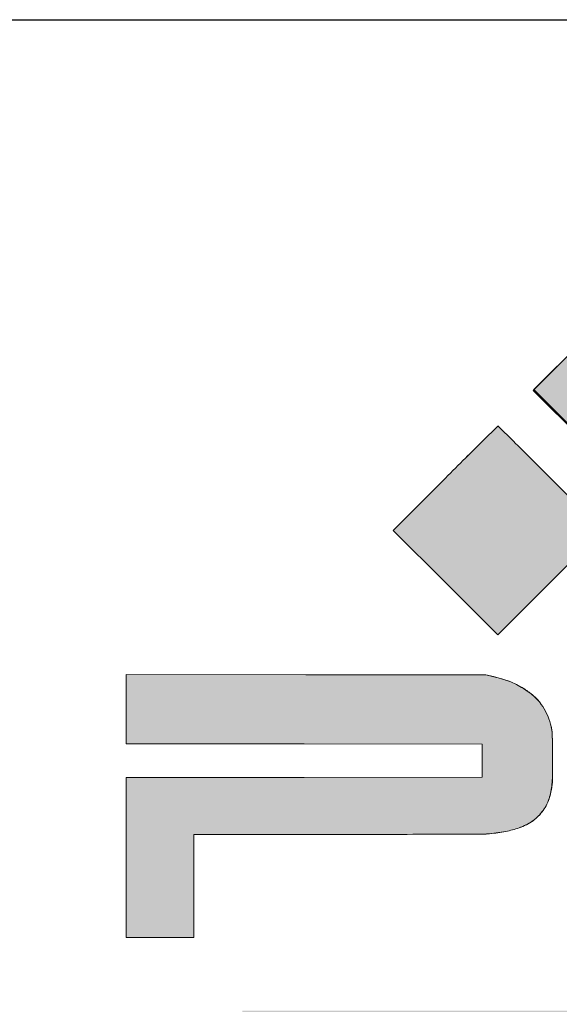
# Model space of a CAD drawing. Units: inches. Extents: x 3 to 137, y 4 to 87.
# Drawn here: x 99 to 101, y 16 to 20 of the extents above; entities that cross this region are included whole.
import ezdxf

# ---------------------------------------------------------------- set-up
doc = ezdxf.new("R2010")
doc.units = ezdxf.units.IN
doc.header["$LTSCALE"] = 8
doc.header["$MEASUREMENT"] = 0
doc.layers.add('ATTRIBUTES', color=179, linetype='Continuous')

# ---------------------------------------------------------------- blocks, each defined once
blk = doc.blocks.new('PSG_A_Dover_Company_Logo')
at = {"linetype": 'Continuous'}
h = blk.add_hatch(color=179, dxfattribs=at)
edge = h.paths.add_edge_path(flags=0)
edge.add_arc((-24605.9, -23751.3), 37205.2, 45.06598, 45.17882, ccw=False)
edge.add_arc((-50022.1, -49226.2), 73190.6, 44.998328, 45.066044, ccw=False)
edge.add_line((1733, 2525.9), (1892.7, 2366.2))
edge.add_line((1892.7, 2366.2), (1732.2, 2205.7))
edge.add_line((1732.2, 2205.7), (1571.7, 2045.2))
edge.add_line((1571.7, 2045.2), (1411.5, 2205.4))
edge.add_line((1411.5, 2205.4), (1251.3, 2365.6))
edge.add_line((1251.3, 2365.6), (1411.3, 2525.6))
edge.add_arc((53258.6, -49318.6), 73321, 134.933895, 135.001733, ccw=False)
edge.add_arc((27797.1, -23798.2), 37271.3, 134.82146, 134.93399, ccw=False)
edge.add_arc((835634.2, -836683.3), 1183300.5, 134.8183324, 134.8215408, ccw=False)
edge.add_arc((1572.3, 2684.6), 1, 45.182, 134.8197, ccw=False)
edge.add_arc((-830996.7, -835190.4), 1181189.2, 45.1787866, 45.1819932, ccw=False)
h = blk.add_hatch(color=7, dxfattribs=at)
edge = h.paths.add_edge_path(flags=0)
edge.add_arc((27365.9, -24229.5), 37271.3, 134.82162, 134.93359)
edge.add_arc((52827.4, -49749.9), 73321, 134.933689, 135.001733)
edge.add_line((980.1, 2094.3), (820.1, 1934.3))
edge.add_line((820.1, 1934.3), (980.3, 1774.1))
edge.add_line((980.3, 1774.1), (1140.5, 1613.9))
edge.add_line((1140.5, 1613.9), (1301, 1774.3))
edge.add_line((1301, 1774.3), (1461.5, 1934.8))
edge.add_line((1461.5, 1934.8), (1301.8, 2094.6))
edge.add_line((1301.8, 2094.6), (1301.8, 2094.6))
edge.add_arc((-50453.3, -49657.5), 73190.6, 44.998328, 45.066166)
edge.add_arc((-25037.1, -24182.6), 37205.2, 45.06622, 45.17875)
edge.add_line((1188.7, 2207.4), (1188.7, 2207.4))
edge.add_line((1188.7, 2207.4), (1141.8, 2254))
edge.add_arc((1141.1, 2253.3), 1, 45.182, 134.8184)
edge.add_line((1140.4, 2254), (1093.4, 2207.3))
edge.add_arc((835203, -837114.6), 1183300.5, 134.8215409, 134.8215458)
h = blk.add_hatch(color=7, dxfattribs=at)
edge = h.paths.add_edge_path(flags=0)
edge.add_arc((912.1, 1288.5), 395.9, 0.8363, 3.6601)
edge.add_arc((1199.4, 1306.8), 108, 3.66, 10.5227)
edge.add_arc((1156.1, 1298.8), 152, 10.5227, 15.8355)
edge.add_arc((1077.8, 1276.6), 233.4, 15.8354, 24.4754)
edge.add_arc((1145.1, 1307.2), 159.4, 24.4753, 35.9759)
edge.add_arc((1148.3, 1309.5), 155.5, 35.976, 52.9881)
edge.add_arc((1066, 1204.8), 288.7, 52.4627, 61.5535)
edge.add_arc((1082.2, 1229.7), 259.1, 62.0852, 67.7188)
edge.add_arc((1073, 1207.1), 283.5, 67.7188, 77.04)
edge.add_line((1136.6, 1483.4), (1104.1, 1491.2))
edge.add_line((1104.1, 1491.2), (552.6, 1491.8))
edge.add_line((552.6, 1491.8), (1.1, 1492.3))
edge.add_line((1.1, 1492.3), (1.1, 1386.3))
edge.add_line((1.1, 1386.3), (1.1, 1280.3))
edge.add_line((1.1, 1280.3), (547.2, 1279.8))
edge.add_line((547.2, 1279.8), (1093.2, 1279.3))
edge.add_line((1093.2, 1279.3), (1093.2, 1228.3))
edge.add_line((1093.2, 1228.3), (1093.2, 1177.3))
edge.add_line((1093.2, 1177.3), (547.2, 1176.8))
edge.add_line((547.2, 1176.8), (1.1, 1176.3))
edge.add_line((1.1, 1176.3), (1.1, 931.3))
edge.add_line((1.1, 931.3), (1.1, 686.3))
edge.add_line((1.1, 686.3), (105.1, 686.3))
edge.add_line((105.1, 686.3), (209.1, 686.3))
edge.add_line((209.1, 686.3), (209.1, 844.3))
edge.add_line((209.1, 844.3), (209.1, 1002.3))
edge.add_line((209.1, 1002.3), (651.9, 1002.3))
edge.add_arc((651.9, 152832.7), 151830.4, 270.000009, 270.072858)
edge.add_arc((787.9, 45883.3), 44880.9, 270.07284, 270.25365)
edge.add_arc((617.2, 84448.9), 83446.9, 270.253614, 270.329382)
edge.add_arc((1095.8, 1201.9), 198.6, 270.3294, 275.6547)
edge.add_arc((1057.9, 1584.7), 583.2, 275.6547, 275.6547)
edge.add_arc((1057.9, 1584.7), 583.2, 275.6547, 280.6586)
edge.add_arc((1116, 1275.7), 268.8, 280.6586, 289.5877)
edge.add_arc((1143, 1200.1), 188.6, 289.5877, 300.4115)
edge.add_arc((1143, 1200.1), 188.6, 300.4115, 300.4115)
edge.add_arc((1173.7, 1147.7), 127.7, 300.4115, 314.9031)
edge.add_arc((1160.2, 1161.3), 146.9, 314.9031, 314.9035)
edge.add_arc((1160.2, 1161.3), 146.9, 314.9035, 324.256)
edge.add_arc((1176.6, 1149.5), 126.8, 324.2559, 334.7024)
edge.add_arc((1156.5, 1159), 149, 334.7023, 352.4971)
edge.add_arc((962.3, 1196.7), 346.7, 350.5101, 358.1188)
edge.add_arc((-5475, 1193.7), 6783.7, 359.92877, 360.41691)
edge.add_arc((-11467.6, 1107.7), 12776.9, 0.60694, 0.8363)
edge.add_arc((-11467.6, 1107.7), 12776.9, 0.8363, 0.8363)
h = blk.add_hatch(color=179, dxfattribs=at)
edge = h.paths.add_edge_path(flags=0)
edge.add_arc((1540.9, 281.3), 171, 29.1049, 45.9654)
edge.add_arc((1530.6, 270.7), 185.8, 45.9654, 62.0489)
edge.add_arc((1484.9, 184.5), 283.4, 62.0489, 73.7712)
edge.add_line((1564.1, 456.6), (1548.1, 461.3))
edge.add_line((1548.1, 461.3), (952.6, 461.8))
edge.add_line((952.6, 461.8), (357.1, 462.3))
edge.add_line((357.1, 462.3), (357.1, 383.3))
edge.add_line((357.1, 383.3), (357.1, 304.3))
edge.add_line((357.1, 304.3), (430, 304.3))
edge.add_line((430, 304.3), (503, 304.3))
edge.add_line((503, 304.3), (503.5, 233.3))
edge.add_line((503.5, 233.3), (504.1, 162.3))
edge.add_line((504.1, 162.3), (430.6, 162.3))
edge.add_line((430.6, 162.3), (357.1, 162.3))
edge.add_line((357.1, 162.3), (357.1, 82.3))
edge.add_line((357.1, 82.3), (357.1, 2.3))
edge.add_line((357.1, 2.3), (941.9, 2.3))
edge.add_arc((915.5, 247908.6), 247906.3, 270.006087, 270.062946)
edge.add_arc((1095.7, 83755.7), 83753.3, 270.063033, 270.190216)
edge.add_arc((302.4, 322578.3), 322577.2, 270.190293, 270.21762)
edge.add_arc((1527.2, 109.9), 106.5, 270.2161, 277.3947)
edge.add_arc((1516.5, 192.8), 190, 277.396, 290.0461)
edge.add_arc((1508.4, 214.9), 213.6, 290.0456, 301.6368)
edge.add_arc((1511.1, 210.5), 208.4, 301.6369, 313.3636)
edge.add_arc((1538.4, 181.6), 168.7, 313.3636, 327.1111)
edge.add_arc((1504.1, 203.8), 209.5, 327.1112, 341.7555)
edge.add_arc((1400.5, 237.9), 318.7, 341.7556, 352.4509)
edge.add_arc((1381.1, 240.5), 338.2, 352.451, 362.8531)
edge.add_arc((1430.5, 243), 288.7, 2.853, 14.5649)
edge.add_arc((1508.3, 263.2), 208.3, 14.5649, 29.1049)
edge = h.paths.add_edge_path(flags=0)
edge.add_arc((40987.3, -168.8), 39790.7, 179.25924, 179.30554, ccw=False)
edge.add_arc((1201.8, 345.6), 1.9, 135, 179.2592, ccw=False)
edge.add_arc((1201.8, 345.6), 1.88, 90.7568, 135, ccw=False)
edge.add_arc((1348.9, -10790), 11138.5, 90.64959, 90.75683, ccw=False)
edge.add_arc((1245.8, -1702.3), 2050.2, 89.9901, 90.6496, ccw=False)
edge.add_arc((1245.5, -3561.4), 3909.3, 89.5834, 89.9901, ccw=False)
edge.add_line((1273.9, 347.8), (1346.1, 347.3))
edge.add_line((1346.1, 347.3), (1346.6, 320.8))
edge.add_line((1346.6, 320.8), (1347.2, 294.3))
edge.add_line((1347.2, 294.3), (1312.1, 294.3))
edge.add_line((1312.1, 294.3), (1277.1, 294.3))
edge.add_line((1277.1, 294.3), (1277.1, 277.3))
edge.add_line((1277.1, 277.3), (1277.1, 260.3))
edge.add_line((1277.1, 260.3), (1308.1, 260.3))
edge.add_line((1308.1, 260.3), (1339.1, 260.3))
edge.add_line((1339.1, 260.3), (1339.1, 236.3))
edge.add_line((1339.1, 236.3), (1339.1, 212.3))
edge.add_line((1339.1, 212.3), (1308.1, 212.3))
edge.add_line((1308.1, 212.3), (1277.1, 212.3))
edge.add_line((1277.1, 212.3), (1277.1, 195.3))
edge.add_line((1277.1, 195.3), (1277.1, 178.4))
edge.add_line((1277.1, 178.4), (1311.6, 177.8))
edge.add_line((1311.6, 177.8), (1346.1, 177.3))
edge.add_line((1346.1, 177.3), (1346.6, 150.8))
edge.add_line((1346.6, 150.8), (1347.2, 124.3))
edge.add_line((1347.2, 124.3), (1273.1, 124.3))
edge.add_line((1273.1, 124.3), (1199.1, 124.3))
edge.add_line((1199.1, 124.3), (1199.1, 234.9))
edge.add_arc((10452.4, 234.9), 9253.3, 179.73673, 180, ccw=False)
edge.add_arc((5987.9, 255.5), 4788.8, 179.3055, 179.7368, ccw=False)
edge = h.paths.add_edge_path(flags=0)
edge.add_arc((683.4, 3202), 3077.7, 270.0214, 270.8634, ccw=False)
edge.add_line((684.6, 124.3), (621.1, 124.3))
edge.add_line((621.1, 124.3), (621.1, 236.3))
edge.add_line((621.1, 236.3), (621.1, 348.3))
edge.add_line((621.1, 348.3), (676.6, 348.2))
edge.add_arc((675.4, -1354.3), 1702.6, 89.2094, 89.9591, ccw=False)
edge.add_arc((680.2, -1006.7), 1354.9, 88.3196, 89.2093, ccw=False)
edge.add_arc((681.4, -963.5), 1311.7, 87.5445, 88.3196, ccw=False)
edge.add_arc((733.9, 261.2), 85.8, 81.8729, 87.5445, ccw=False)
edge.add_arc((732.5, 251.2), 95.9, 70.7252, 81.8729, ccw=False)
edge.add_arc((746.3, 290.5), 54.3, 53.645, 70.725, ccw=False)
edge.add_arc((748.9, 294.1), 49.9, 35.7076, 53.645, ccw=False)
edge.add_arc((731.5, 281.6), 71.3, 21.9868, 35.7076, ccw=False)
edge.add_arc((752.7, 290.1), 48.4, 11.522, 21.9868, ccw=False)
edge.add_arc((732, 285.9), 69.6, 3.5444, 11.5219, ccw=False)
edge.add_arc((523.1, 273), 278.8, 0.3239, 3.5443, ccw=False)
edge.add_arc((-6344.5, 234.2), 7146.6, 0.01692, 0.3238, ccw=False)
edge.add_arc((-4315.7, 234.8), 5117.7, -0.37, 0.0169, ccw=False)
edge.add_arc((389.7, 204.4), 412.3, 357.1843, 359.63, ccw=False)
edge.add_arc((670.4, 190.6), 131.2, 352.3661, 357.1843, ccw=False)
edge.add_arc((760.6, 178.5), 40.2, 340.742, 352.3661, ccw=False)
edge.add_arc((718.6, 193.2), 84.7, 333.8277, 340.742, ccw=False)
edge.add_arc((742.8, 181.3), 57.8, 324.6118, 333.8278, ccw=False)
edge.add_arc((748.3, 177.4), 51, 314.7572, 324.6117, ccw=False)
edge.add_arc((749.2, 176.5), 49.8, 304.7268, 314.7571, ccw=False)
edge.add_arc((748.3, 177.7), 51.3, 289.607, 304.7267, ccw=False)
edge.add_arc((743.8, 190.4), 64.7, 276.9156, 289.607, ccw=False)
edge.add_arc((726.7, 331.2), 206.6, 270.8634, 276.9156, ccw=False)
edge = h.paths.add_edge_path(flags=0)
edge.add_arc((920.5, 252.9), 100.7, 78.0358, 86.5363, ccw=False)
edge.add_arc((921.5, 257.6), 95.9, 64.5407, 78.0358, ccw=False)
edge.add_arc((940.8, 298.2), 50.9, 42.8701, 64.5407, ccw=False)
edge.add_arc((936.5, 294.1), 56.9, 22.6007, 42.8701, ccw=False)
edge.add_arc((863.3, 263.7), 136.1, 12.0442, 22.6005, ccw=False)
edge.add_arc((856.7, 262.3), 142.9, 2.8802, 12.0442, ccw=False)
edge.add_arc((320.1, 235.3), 680.1, 0, 2.8805, ccw=False)
edge.add_arc((320.1, 235.3), 680.1, 357.1195, 360, ccw=False)
edge.add_arc((856.7, 208.3), 142.9, 347.9558, 357.1195, ccw=False)
edge.add_arc((866.4, 206.2), 132.9, 338.4535, 347.9558, ccw=False)
edge.add_arc((932, 180.3), 62.4, 321.7363, 338.4535, ccw=False)
edge.add_arc((939.5, 174.4), 52.8, 303.2871, 321.7363, ccw=False)
edge.add_arc((927.6, 192.5), 74.6, 289.0393, 303.2871, ccw=False)
edge.add_arc((919.3, 216.6), 100, 283.7441, 289.0393, ccw=False)
edge.add_arc((929.2, 176.3), 58.5, 275.83, 283.7441, ccw=False)
edge.add_arc((923.1, 235.5), 118, 270.8023, 275.83, ccw=False)
edge.add_arc((909.4, 1214.4), 1097, 269.826, 270.8023, ccw=False)
edge.add_arc((907.4, 548.6), 431.2, 266.8184, 269.826, ccw=False)
edge.add_arc((889.1, 220.2), 102.3, 258.0613, 266.8184, ccw=False)
edge.add_arc((880.8, 180.8), 62, 246.2282, 258.0613, ccw=False)
edge.add_arc((884.3, 188.7), 70.7, 235.5082, 246.2282, ccw=False)
edge.add_arc((872.7, 171.9), 50.3, 210.0646, 235.5082, ccw=False)
edge.add_arc((912.6, 195), 96.4, 194.4262, 210.0646, ccw=False)
edge.add_arc((985.2, 213.6), 171.3, 183.0692, 194.4262, ccw=False)
edge.add_arc((1321.7, 231.7), 508.3, 178.0226, 183.0692, ccw=False)
edge.add_arc((1195.2, 236.1), 381.7, 171.2603, 178.0226, ccw=False)
edge.add_arc((900.5, 281.4), 83.6, 150.3866, 171.2603, ccw=False)
edge.add_arc((871.4, 297.9), 50.1, 121.6084, 150.3867, ccw=False)
edge.add_arc((889.8, 268), 85.2, 102.2628, 121.6084, ccw=False)
edge.add_arc((892.7, 254.5), 99, 93.6644, 102.2628, ccw=False)
edge.add_arc((907.1, 30.9), 323.1, 90.1016, 93.6644, ccw=False)
edge.add_arc((907.1, 30.8), 323.2, 86.5363, 90.1016, ccw=False)
edge = h.paths.add_edge_path(flags=0)
edge.add_arc((1001.4, 346.6), 6.31, 174.0449, 192.0021, ccw=False)
edge.add_arc((1073.8, -1235.8), 1585, 92.4235, 92.8464, ccw=False)
edge.add_arc((1027.4, -139.4), 487.6, 90.9088, 92.4235, ccw=False)
edge.add_arc((1035, -616.4), 964.7, 90, 90.9089, ccw=False)
edge.add_line((1035, 348.3), (1074.9, 348.3))
edge.add_line((1074.9, 348.3), (1076, 341.8))
edge.add_arc((963.7, 322.7), 113.9, 7.2609, 9.6341, ccw=False)
edge.add_arc((-14104.3, -1597.1), 15303.7, 7.1881, 7.26086, ccw=False)
edge.add_arc((-8024.3, -830.3), 9175.6, 7.0447, 7.18815, ccw=False)
edge.add_arc((-13789.2, -1542.7), 14984.3, 6.94546, 7.0447, ccw=False)
edge.add_arc((13486.2, 1779.9), 12492.8, 186.94543, 187.06308)
edge.add_arc((7745.7, 1068.7), 6708.3, 187.06319, 187.25027)
edge.add_arc((32455.5, 4212.3), 31617.3, 187.25027, 187.28534)
edge.add_arc((1103, 204.1), 9.59, 187.2853, 197.053)
edge.add_arc((1094.1, 201.4), 0.344, 197.053, 351.7286)
edge.add_arc((-2769.8, 763.1), 3904.8, 351.7286, 352.021)
edge.add_arc((-1637.8, 604.4), 2761.9, 352.021, 352.6155)
edge.add_arc((-18750.1, 2822.2), 20017.3, 352.61552, 352.75349)
edge.add_arc((4761.2, -167.3), 3683.3, 172.4741, 172.7535, ccw=False)
edge.add_arc((3168.7, 43.1), 2077, 172.0452, 172.4742, ccw=False)
edge.add_arc((6565.7, -431.6), 5507.1, 171.9052, 172.0452, ccw=False)
edge.add_arc((1122.8, 342.5), 9.41, 159.633, 171.9053, ccw=False)
edge.add_arc((1115.9, 345.1), 2, 96.464, 159.633, ccw=False)
edge.add_arc((1132.7, 197), 151, 93.5877, 96.464, ccw=False)
edge.add_arc((1137.4, 121), 227.2, 90.6873, 93.5877, ccw=False)
edge.add_arc((1153.9, -1250.6), 1598.8, 90.0002, 90.6873, ccw=False)
edge.add_arc((1153.9, -691.3), 1039.5, 89.1738, 90.0003, ccw=False)
edge.add_arc((1161, -199.8), 548.1, 87.8397, 89.1738, ccw=False)
edge.add_arc((1114.1, -1441.5), 1790.6, 87.4712, 87.8398, ccw=False)
edge.add_arc((1192.1, 345.9), 1.83, -10.36, 53.2999, ccw=False)
edge.add_arc((63.6, 552.2), 1149, 349.2138, 349.6385, ccw=False)
edge.add_arc((756.2, 420.3), 443.9, 347.9368, 349.2138, ccw=False)
edge.add_arc((401.8, 496), 806.4, 347.12, 347.9368, ccw=False)
edge.add_arc((17859.6, -3495.9), 17102, 167.11999, 167.16582)
edge.add_arc((37779.6, -8034.1), 37532.5, 167.16587, 167.19131)
edge.add_arc((38203.8, -8130.5), 37967.5, 167.19138, 167.21682)
edge.add_arc((20583.6, -4132.7), 19899.4, 167.21688, 167.25813)
edge.add_arc((-9143.2, 2589.3), 10577.9, 347.17974, 347.25813, ccw=False)
edge.add_arc((-19835.8, 5022.6), 21543.9, 347.13367, 347.17974, ccw=False)
edge.add_arc((-19839.5, 5023.4), 21547.7, 347.08767, 347.13373, ccw=False)
edge.add_arc((-9154.3, 2573.7), 10585.2, 347.00935, 347.08772, ccw=False)
edge.add_arc((6410.2, -1016.9), 5388, 167.0093, 167.1544)
edge.add_arc((8218.9, -1429.3), 7243.1, 167.15446, 167.27095)
edge.add_arc((7611.6, -1292.2), 6620.5, 167.27096, 167.38826)
edge.add_arc((2993.3, -258.9), 1888.1, 167.3883, 167.6872)
edge.add_line((1148.6, 143.8), (1144.4, 124.3))
edge.add_line((1144.4, 124.3), (1094.1, 124.3))
edge.add_line((1094.1, 124.3), (1043.8, 124.3))
edge.add_line((1043.8, 124.3), (1030.2, 185.8))
edge.add_arc((678722.7, 149989.1), 694052, 192.462447, 192.4647388, ccw=False)
edge.add_arc((1096191.3, 242254.5), 1121594.8, 192.4609374, 192.4625417, ccw=False)
edge.add_arc((1053350.9, 232789.3), 1077721.3, 192.4594217, 192.461026, ccw=False)
edge.add_arc((413025.1, 91308.8), 421951.6, 192.456289, 192.459498, ccw=False)
edge.add_arc((7907.3, 1820.6), 7067.8, 192.30007, 192.45637, ccw=False)
edge.add_arc((4728.3, 1127.4), 3814.1, 192.0521, 192.3001, ccw=False)
edge.add_arc((17302.2, 3812.1), 16671.5, 192.00212, 192.05208, ccw=False)
edge = h.paths.add_edge_path(flags=0)
edge.add_arc((1447.8, 193.6), 21.1, 71.9873, 82.4197)
edge.add_arc((1444.1, 165.7), 49.3, 82.4197, 87.9593)
edge.add_line((1445.9, 214.9), (1436.1, 215.3))
edge.add_line((1436.1, 215.3), (1435.5, 169.8))
edge.add_line((1435.5, 169.8), (1435, 124.3))
edge.add_line((1435, 124.3), (1397, 124.3))
edge.add_line((1397, 124.3), (1359.1, 124.3))
edge.add_line((1359.1, 124.3), (1359.1, 236.3))
edge.add_line((1359.1, 236.3), (1359.1, 348.3))
edge.add_line((1359.1, 348.3), (1420.6, 348.3))
edge.add_arc((1420.1, -1609), 1957.3, 89.2688, 89.986, ccw=False)
edge.add_arc((1426.5, -1106.4), 1454.6, 88.3729, 89.2688, ccw=False)
edge.add_arc((1425.1, -1155.3), 1503.6, 87.646, 88.373, ccw=False)
edge.add_arc((1484.1, 278.7), 68.3, 80.7844, 87.646, ccw=False)
edge.add_arc((1482.4, 268.3), 78.9, 66.6758, 80.7844, ccw=False)
edge.add_arc((1496.2, 300.3), 44, 44.8413, 66.6758, ccw=False)
edge.add_arc((1496.7, 300.8), 43.3, 22.8042, 44.8414, ccw=False)
edge.add_arc((1467.4, 288.5), 75.1, 8.1978, 22.8042, ccw=False)
edge.add_arc((1445.9, 285.4), 96.8, -3.8118, 8.1978, ccw=False)
edge.add_arc((1492.1, 282.3), 50.6, 336.6666, 356.1882, ccw=False)
edge.add_arc((1501.2, 278.4), 40.6, 314.4789, 336.6666, ccw=False)
edge.add_arc((1497.1, 282.6), 46.5, 294.4391, 314.4789, ccw=False)
edge.add_line((1516.3, 240.2), (1504.5, 234.9))
edge.add_line((1504.5, 234.9), (1511.1, 233.6))
edge.add_arc((1504.2, 199.4), 34.8, 65.6903, 78.6901, ccw=False)
edge.add_arc((1503.1, 196.9), 37.5, 53.3971, 65.6898, ccw=False)
edge.add_arc((1501.9, 195.3), 39.6, 41.4364, 53.3979, ccw=False)
edge.add_arc((1498.7, 192.5), 43.9, 30.3719, 41.4365, ccw=False)
edge.add_arc((1497.7, 191.9), 45, 21.0386, 30.372, ccw=False)
edge.add_arc((1513.9, 198.1), 27.7, 7.6019, 21.0385, ccw=False)
edge.add_arc((1452.5, 189.9), 89.6, 1.5531, 7.6019, ccw=False)
edge.add_arc((-706.1, 131.4), 2249, 0.9682, 1.5531, ccw=False)
edge.add_arc((3827.1, 208), 2284.9, 180.9682, 181.5199)
edge.add_arc((1642.5, 150), 99.4, 181.5199, 186.8873)
edge.add_arc((1566.9, 140.9), 23.3, 186.8873, 200.4727)
edge.add_arc((1556, 136.9), 11.7, 200.4727, 223.2118)
edge.add_line((1547.5, 128.8), (1551.8, 124.3))
edge.add_line((1551.8, 124.3), (1511.7, 124.3))
edge.add_arc((1511.7, 2559.9), 2435.6, 269.4663, 270, ccw=False)
edge.add_arc((1490.5, 286), 161.6, 265.598, 269.4663, ccw=False)
edge.add_arc((1481.7, 171.7), 47, 257.8748, 265.597, ccw=False)
edge.add_arc((1472.9, 131), 5.36, 219.7659, 257.8759, ccw=False)
edge.add_arc((1473.7, 131.6), 6.36, 188.6492, 219.766, ccw=False)
edge.add_arc((1598.4, 150.6), 132.5, 185.2256, 188.6492, ccw=False)
edge.add_arc((1698.5, 159.8), 233, 182.3387, 185.2256, ccw=False)
edge.add_arc((2745.8, 202.5), 1281.2, 181.5215, 182.3387, ccw=False)
edge.add_arc((-1002.5, 103), 2468.5, 1.5215, 2.0513)
edge.add_arc((1353.5, 187.4), 111, 2.0513, 7.0914)
edge.add_arc((1438, 197.9), 25.8, 7.0914, 19.7673)
edge.add_arc((1452.6, 203.1), 10.2, 19.7673, 45.022)
edge.add_arc((1450.9, 201.4), 12.7, 45.022, 59.3494)
edge.add_arc((1449.7, 199.4), 15, 59.3494, 71.9873)
at = {"color": 179, "linetype": 'Continuous', "lineweight": 18}
for p, q in [((1409.6, 2523.8), (1249.1, 2363.3)), ((1251.3, 2365.6), (1411.3, 2525.6)), ((1249.1, 2363.3), (1408.6, 2203.8)), ((1411.5, 2205.4), (1251.3, 2365.6)), ((1140.4, 2254), (1093.3, 2207.2)), ((1140.4, 2254), (1093.4, 2207.3)), ((1188.7, 2207.4), (1141.8, 2254)), ((1188.7, 2207.4), (1141.8, 2254)), ((980.1, 2094.3), (820.1, 1934.3)), ((980.1, 2094.3), (820.1, 1934.3)), ((1461.5, 1934.8), (1301.8, 2094.6)), ((1461.5, 1934.8), (1301.8, 2094.6)), ((820.1, 1934.3), (980.3, 1774.1)), ((820.1, 1934.3), (980.3, 1774.1)), ((1301, 1774.3), (1461.5, 1934.8)), ((1301, 1774.3), (1461.5, 1934.8)), ((980.3, 1774.1), (1140.5, 1613.9)), ((980.3, 1774.1), (1140.5, 1613.9)), ((1140.5, 1613.9), (1301, 1774.3)), ((1140.5, 1613.9), (1301, 1774.3)), ((1.1, 1386.3), (1.1, 1492.3)), ((1.1, 1492.3), (552.6, 1491.8)), ((552.6, 1491.8), (1.1, 1492.3)), ((1.1, 1492.3), (1.1, 1386.3)), ((552.6, 1491.8), (1104.1, 1491.2)), ((1104.1, 1491.2), (552.6, 1491.8)), ((1104.1, 1491.2), (1136.6, 1483.4)), ((1127.1, 1485.9), (1104.1, 1491.2)), ((1.1, 1280.3), (1.1, 1386.3)), ((1.1, 1386.3), (1.1, 1280.3)), ((547.2, 1279.8), (1.1, 1280.3)), ((1.1, 1280.3), (547.2, 1279.8)), ((1093.2, 1279.3), (547.2, 1279.8)), ((547.2, 1279.8), (1093.2, 1279.3)), ((1093.2, 1228.3), (1093.2, 1279.3)), ((1093.2, 1279.3), (1093.2, 1228.3)), ((1093.2, 1177.3), (1093.2, 1228.3)), ((1093.2, 1228.3), (1093.2, 1177.3)), ((547.2, 1176.8), (1093.2, 1177.3)), ((1093.2, 1177.3), (547.2, 1176.8)), ((1.1, 1176.3), (547.2, 1176.8)), ((547.2, 1176.8), (1.1, 1176.3)), ((1.1, 931.3), (1.1, 1176.3)), ((1.1, 1176.3), (1.1, 931.3)), ((651.9, 1002.3), (209.1, 1002.3)), ((209.1, 1002.3), (209.1, 844.3)), ((209.1, 844.3), (209.1, 1002.3)), ((209.1, 1002.3), (651.9, 1002.3)), ((1.1, 686.3), (1.1, 931.3)), ((1.1, 931.3), (1.1, 686.3)), ((209.1, 844.3), (209.1, 686.3)), ((209.1, 686.3), (209.1, 844.3)), ((105.1, 686.3), (1.1, 686.3)), ((1.1, 686.3), (105.1, 686.3)), ((209.1, 686.3), (105.1, 686.3)), ((105.1, 686.3), (209.1, 686.3))]:
    blk.add_line(p, q, dxfattribs=at)
for centre, radius, start, end in [((1141.1, 2253.3), 1, 45.182, 134.8184), ((1141.1, 2253.3), 1, 45.182, 134.8184), ((27365.9, -24229.5), 37271.3, 134.82147, 134.93399), ((27365.9, -24229.5), 37271.3, 134.82162, 134.93359), ((-25037.1, -24182.6), 37205.2, 45.06622, 45.17879), ((-25037.1, -24182.6), 37205.2, 45.06622, 45.17875), ((52827.4, -49749.9), 73321, 134.933689, 135.001733), ((52827.4, -49749.9), 73321, 134.933895, 135.001733), ((-50453.3, -49657.5), 73190.6, 44.998321, 45.066166), ((-50453.3, -49657.5), 73190.6, 44.998328, 45.066166), ((1031.6, 1071.1), 425.7, 73.0836, 77.0401), ((1073, 1207.1), 283.5, 67.7188, 77.04), ((1073, 1207.1), 283.5, 67.7188, 73.0837), ((1082.2, 1229.7), 259.1, 62.0852, 67.7188), ((1082.2, 1229.7), 259.1, 62.085, 67.7188), ((1066, 1204.8), 288.7, 52.4627, 61.5535), ((1068.4, 1203.5), 288.7, 56.8906, 62.085), ((1110.4, 1268), 211.7, 47.6373, 56.8906), ((1148.3, 1309.5), 155.5, 35.976, 52.9881), ((1148.3, 1309.5), 155.5, 35.976, 47.6373), ((1145.1, 1307.2), 159.4, 24.4753, 35.9759), ((1145.1, 1307.2), 159.4, 24.4758, 35.9759), ((1077.8, 1276.6), 233.4, 15.8354, 24.4754), ((1077.8, 1276.6), 233.4, 15.835, 24.4757), ((1156.1, 1298.8), 152, 4.3623, 15.8355), ((1156.1, 1298.8), 152, 10.5227, 15.8349), ((1199.4, 1306.8), 108, 3.66, 10.5227), ((912.1, 1288.5), 395.9, 0.8363, 3.6601), ((-11467.6, 1107.7), 12776.9, 0.60694, 0.90863), ((-11467.6, 1107.7), 12776.9, 0.60689, 0.8363), ((-5475, 1193.7), 6783.7, 359.92877, 0.41691), ((-5474.8, 1171.2), 6783.7, 0.25071, 0.60686), ((962.3, 1196.7), 346.7, 350.5101, 358.1188), ((436.1, 1197.1), 872.8, 358.6366, 0.2507), ((1177, 1169.1), 131.2, 350.2089, 355.8869), ((962.1, 1184.6), 346.7, 355.8869, 358.6365), ((1156.5, 1159), 149, 334.7023, 352.4971), ((1156.5, 1159), 149, 334.7023, 344.24), ((1031.7, 1194.2), 278.7, 344.2399, 350.2088), ((1176.6, 1149.5), 126.8, 324.2559, 334.7024), ((1176.6, 1149.5), 126.8, 324.2559, 334.7024), ((1173.7, 1147.7), 127.7, 300.4114, 314.9035), ((1160.2, 1161.3), 146.9, 307.1967, 324.256), ((1160.2, 1161.3), 146.9, 314.9035, 324.256), ((1143, 1200.1), 188.6, 289.5877, 304.2298), ((1143, 1200.1), 188.6, 289.5879, 300.4115), ((651.9, 152832.7), 151830.4, 270.000009, 270.072858), ((651.9, 152832.7), 151830.4, 269.999991, 270.072871), ((787.9, 45883.3), 44880.9, 270.07284, 270.25365), ((787.9, 45883.3), 44880.9, 270.07289, 270.25348), ((617.2, 84448.9), 83446.9, 270.253522, 270.329382), ((617.2, 84448.9), 83446.9, 270.253614, 270.335068), ((1095.8, 1201.9), 198.6, 270.3294, 275.6547), ((1057.9, 1584.7), 583.2, 274.654, 280.6586), ((1057.9, 1584.7), 583.2, 275.6547, 280.6585), ((1116, 1275.7), 268.8, 280.6586, 289.5877), ((1116, 1275.7), 268.8, 280.6585, 289.5878)]:
    blk.add_arc(centre, radius, start, end, dxfattribs=at)

msp = doc.modelspace()

# ---------------------------------------------------------------- linework, layer by layer
at = {"layer": 'ATTRIBUTES'}
msp.add_line((55.3894, 20), (132.8934, 20), dxfattribs=at)

# ---------------------------------------------------------------- block references
at = {"layer": 'ATTRIBUTES', "xscale": 0.0013, "yscale": 0.0013, "zscale": 0.0013}
msp.add_blockref('PSG_A_Dover_Company_Logo', (99.5756, 15.4505), dxfattribs=at)

doc.saveas('drawing.dxf')
